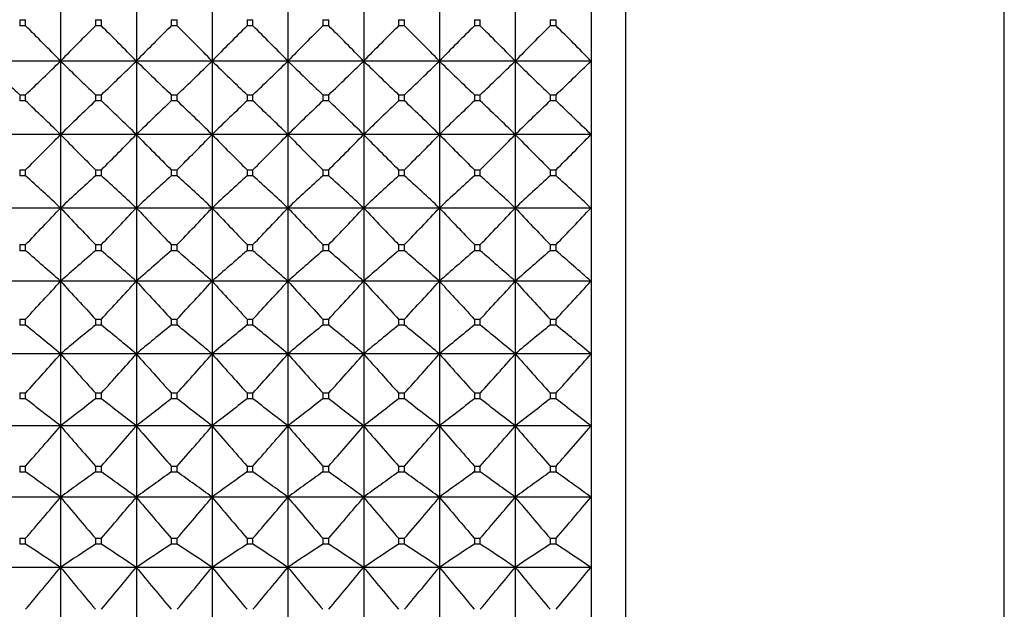
# Model space of a CAD drawing. Units: millimetres. Extents: x -18 to 856, y -35 to 1019.
# Drawn here: x 275 to 290, y 515 to 523 of the extents above; entities that cross this region are included whole.
import ezdxf

# ---------------------------------------------------------------- set-up
doc = ezdxf.new("R2010")
doc.units = ezdxf.units.MM
doc.layers.add('Default', color=7, linetype='Continuous')
doc.layers.add('DV1_Default', color=7, linetype='Continuous')

# ---------------------------------------------------------------- blocks, each defined once
blk = doc.blocks.new('SE')
at = {"layer": 'DV1_Default', "color": 7}
for p, q in [((284.081, 500.71), (284.081, 543.71)), ((289.574, 501.415), (289.574, 543.004)), ((275.874, 523.81), (275.874, 522.743)), ((276.974, 523.81), (276.974, 522.743)), ((278.074, 523.81), (278.074, 522.743)), ((279.174, 523.81), (279.174, 522.743)), ((280.274, 523.81), (280.274, 522.743)), ((281.374, 523.81), (281.374, 522.743)), ((282.474, 523.81), (282.474, 522.743)), ((283.574, 523.81), (283.574, 522.743)), ((275.281, 523.343), (275.367, 523.343)), ((275.281, 523.343), (275.281, 523.254)), ((275.367, 523.254), (275.367, 523.343)), ((276.381, 523.343), (276.467, 523.343)), ((276.381, 523.343), (276.381, 523.254)), ((276.467, 523.254), (276.467, 523.343)), ((277.481, 523.343), (277.567, 523.343)), ((277.481, 523.343), (277.481, 523.254)), ((277.567, 523.254), (277.567, 523.343)), ((278.581, 523.343), (278.667, 523.343)), ((278.581, 523.343), (278.581, 523.254)), ((278.667, 523.254), (278.667, 523.343)), ((279.681, 523.343), (279.767, 523.343)), ((279.681, 523.343), (279.681, 523.254)), ((279.767, 523.254), (279.767, 523.343)), ((280.781, 523.343), (280.867, 523.343)), ((280.781, 523.343), (280.781, 523.254)), ((280.867, 523.254), (280.867, 523.343)), ((281.881, 523.343), (281.967, 523.343)), ((281.881, 523.343), (281.881, 523.254)), ((281.967, 523.254), (281.967, 523.343)), ((282.981, 523.343), (283.067, 523.343)), ((282.981, 523.343), (282.981, 523.254)), ((283.067, 523.254), (283.067, 523.343)), ((275.367, 523.254), (275.281, 523.254)), ((276.467, 523.254), (276.381, 523.254)), ((277.567, 523.254), (277.481, 523.254)), ((278.667, 523.254), (278.581, 523.254)), ((279.767, 523.254), (279.681, 523.254)), ((280.867, 523.254), (280.781, 523.254)), ((281.967, 523.254), (281.881, 523.254)), ((283.067, 523.254), (282.981, 523.254)), ((275.874, 522.743), (274.774, 522.743)), ((276.974, 522.743), (275.874, 522.743)), ((275.874, 522.743), (275.874, 521.676)), ((278.074, 522.743), (276.974, 522.743)), ((276.974, 522.743), (276.974, 521.676)), ((279.174, 522.743), (278.074, 522.743)), ((278.074, 522.743), (278.074, 521.676)), ((280.274, 522.743), (279.174, 522.743)), ((279.174, 522.743), (279.174, 521.676)), ((281.374, 522.743), (280.274, 522.743)), ((280.274, 522.743), (280.274, 521.676)), ((282.474, 522.743), (281.374, 522.743)), ((281.374, 522.743), (281.374, 521.676)), ((283.574, 522.743), (282.474, 522.743)), ((282.474, 522.743), (282.474, 521.676)), ((283.574, 522.743), (283.574, 521.676)), ((275.281, 522.254), (275.367, 522.254)), ((275.281, 522.254), (275.281, 522.165)), ((275.367, 522.165), (275.281, 522.165)), ((275.367, 522.165), (275.367, 522.254)), ((276.381, 522.254), (276.467, 522.254)), ((276.381, 522.254), (276.381, 522.165)), ((276.467, 522.165), (276.381, 522.165)), ((276.467, 522.165), (276.467, 522.254)), ((277.481, 522.254), (277.567, 522.254)), ((277.481, 522.254), (277.481, 522.165)), ((277.567, 522.165), (277.481, 522.165)), ((277.567, 522.165), (277.567, 522.254)), ((278.581, 522.254), (278.667, 522.254)), ((278.581, 522.254), (278.581, 522.165)), ((278.667, 522.165), (278.581, 522.165)), ((278.667, 522.165), (278.667, 522.254)), ((279.681, 522.254), (279.767, 522.254)), ((279.681, 522.254), (279.681, 522.165)), ((279.767, 522.165), (279.681, 522.165)), ((279.767, 522.165), (279.767, 522.254)), ((280.781, 522.254), (280.867, 522.254)), ((280.781, 522.254), (280.781, 522.165)), ((280.867, 522.165), (280.781, 522.165)), ((280.867, 522.165), (280.867, 522.254)), ((281.881, 522.254), (281.967, 522.254)), ((281.881, 522.254), (281.881, 522.165)), ((281.967, 522.165), (281.881, 522.165)), ((281.967, 522.165), (281.967, 522.254)), ((282.981, 522.254), (283.067, 522.254)), ((282.981, 522.254), (282.981, 522.165)), ((283.067, 522.165), (282.981, 522.165)), ((283.067, 522.165), (283.067, 522.254)), ((275.874, 521.676), (274.774, 521.676)), ((276.974, 521.676), (275.874, 521.676)), ((275.874, 521.676), (275.874, 520.609)), ((278.074, 521.676), (276.974, 521.676)), ((276.974, 521.676), (276.974, 520.609)), ((279.174, 521.676), (278.074, 521.676)), ((278.074, 521.676), (278.074, 520.609)), ((280.274, 521.676), (279.174, 521.676)), ((279.174, 521.676), (279.174, 520.609)), ((281.374, 521.676), (280.274, 521.676)), ((280.274, 521.676), (280.274, 520.609)), ((282.474, 521.676), (281.374, 521.676)), ((281.374, 521.676), (281.374, 520.609)), ((283.574, 521.676), (282.474, 521.676)), ((282.474, 521.676), (282.474, 520.609)), ((283.574, 521.676), (283.574, 520.609)), ((275.281, 521.165), (275.367, 521.165)), ((275.281, 521.165), (275.281, 521.076)), ((275.367, 521.076), (275.367, 521.165)), ((276.381, 521.165), (276.467, 521.165)), ((276.381, 521.165), (276.381, 521.076)), ((276.467, 521.076), (276.467, 521.165)), ((277.481, 521.165), (277.567, 521.165)), ((277.481, 521.165), (277.481, 521.076)), ((277.567, 521.076), (277.567, 521.165)), ((278.581, 521.165), (278.667, 521.165)), ((278.581, 521.165), (278.581, 521.076)), ((278.667, 521.076), (278.667, 521.165)), ((279.681, 521.165), (279.767, 521.165)), ((279.681, 521.165), (279.681, 521.076)), ((279.767, 521.076), (279.767, 521.165)), ((280.781, 521.165), (280.867, 521.165)), ((280.781, 521.165), (280.781, 521.076)), ((280.867, 521.076), (280.867, 521.165)), ((281.881, 521.165), (281.967, 521.165)), ((281.881, 521.165), (281.881, 521.076)), ((281.967, 521.076), (281.967, 521.165)), ((282.981, 521.165), (283.067, 521.165)), ((282.981, 521.165), (282.981, 521.076)), ((283.067, 521.076), (283.067, 521.165)), ((275.367, 521.076), (275.281, 521.076)), ((276.467, 521.076), (276.381, 521.076)), ((277.567, 521.076), (277.481, 521.076)), ((278.667, 521.076), (278.581, 521.076)), ((279.767, 521.076), (279.681, 521.076)), ((280.867, 521.076), (280.781, 521.076)), ((281.967, 521.076), (281.881, 521.076)), ((283.067, 521.076), (282.981, 521.076)), ((275.874, 520.609), (274.774, 520.609)), ((276.974, 520.609), (275.874, 520.609)), ((275.874, 520.609), (275.874, 519.547)), ((278.074, 520.609), (276.974, 520.609)), ((276.974, 520.609), (276.974, 519.547)), ((279.174, 520.609), (278.074, 520.609)), ((278.074, 520.609), (278.074, 519.547)), ((280.274, 520.609), (279.174, 520.609)), ((279.174, 520.609), (279.174, 519.547)), ((281.374, 520.609), (280.274, 520.609)), ((280.274, 520.609), (280.274, 519.547)), ((282.474, 520.609), (281.374, 520.609)), ((281.374, 520.609), (281.374, 519.547)), ((283.574, 520.609), (282.474, 520.609)), ((282.474, 520.609), (282.474, 519.547)), ((283.574, 520.609), (283.574, 519.547)), ((275.281, 520.079), (275.367, 520.079)), ((275.281, 520.079), (275.281, 519.99)), ((275.367, 519.99), (275.281, 519.99)), ((275.367, 519.99), (275.367, 520.079)), ((276.381, 520.079), (276.467, 520.079)), ((276.381, 520.079), (276.381, 519.99)), ((276.467, 519.99), (276.381, 519.99)), ((276.467, 519.99), (276.467, 520.079)), ((277.481, 520.079), (277.567, 520.079)), ((277.481, 520.079), (277.481, 519.99)), ((277.567, 519.99), (277.481, 519.99)), ((277.567, 519.99), (277.567, 520.079)), ((278.581, 520.079), (278.667, 520.079)), ((278.581, 520.079), (278.581, 519.99)), ((278.667, 519.99), (278.581, 519.99)), ((278.667, 519.99), (278.667, 520.079)), ((279.681, 520.079), (279.767, 520.079)), ((279.681, 520.079), (279.681, 519.99)), ((279.767, 519.99), (279.681, 519.99)), ((279.767, 519.99), (279.767, 520.079)), ((280.781, 520.079), (280.867, 520.079)), ((280.781, 520.079), (280.781, 519.99)), ((280.867, 519.99), (280.781, 519.99)), ((280.867, 519.99), (280.867, 520.079)), ((281.881, 520.079), (281.967, 520.079)), ((281.881, 520.079), (281.881, 519.99)), ((281.967, 519.99), (281.881, 519.99)), ((281.967, 519.99), (281.967, 520.079)), ((282.981, 520.079), (283.067, 520.079)), ((282.981, 520.079), (282.981, 519.99)), ((283.067, 519.99), (282.981, 519.99)), ((283.067, 519.99), (283.067, 520.079)), ((275.874, 519.547), (274.774, 519.547)), ((276.974, 519.547), (275.874, 519.547)), ((275.874, 519.547), (275.874, 518.492)), ((278.074, 519.547), (276.974, 519.547)), ((276.974, 519.547), (276.974, 518.492)), ((279.174, 519.547), (278.074, 519.547)), ((278.074, 519.547), (278.074, 518.492)), ((280.274, 519.547), (279.174, 519.547)), ((279.174, 519.547), (279.174, 518.492)), ((281.374, 519.547), (280.274, 519.547)), ((280.274, 519.547), (280.274, 518.492)), ((282.474, 519.547), (281.374, 519.547)), ((281.374, 519.547), (281.374, 518.492)), ((283.574, 519.547), (282.474, 519.547)), ((282.474, 519.547), (282.474, 518.492)), ((283.574, 519.547), (283.574, 518.492)), ((275.281, 518.998), (275.367, 518.998)), ((275.281, 518.998), (275.281, 518.91)), ((275.367, 518.91), (275.367, 518.998)), ((276.381, 518.998), (276.467, 518.998)), ((276.381, 518.998), (276.381, 518.91)), ((276.467, 518.91), (276.467, 518.998)), ((277.481, 518.998), (277.567, 518.998)), ((277.481, 518.998), (277.481, 518.91)), ((277.567, 518.91), (277.567, 518.998)), ((278.581, 518.998), (278.667, 518.998)), ((278.581, 518.998), (278.581, 518.91)), ((278.667, 518.91), (278.667, 518.998)), ((279.681, 518.998), (279.767, 518.998)), ((279.681, 518.998), (279.681, 518.91)), ((279.767, 518.91), (279.767, 518.998)), ((280.781, 518.998), (280.867, 518.998)), ((280.781, 518.998), (280.781, 518.91)), ((280.867, 518.91), (280.867, 518.998)), ((281.881, 518.998), (281.967, 518.998)), ((281.881, 518.998), (281.881, 518.91)), ((281.967, 518.91), (281.967, 518.998)), ((282.981, 518.998), (283.067, 518.998)), ((282.981, 518.998), (282.981, 518.91)), ((283.067, 518.91), (283.067, 518.998)), ((275.367, 518.91), (275.281, 518.91)), ((276.467, 518.91), (276.381, 518.91)), ((277.567, 518.91), (277.481, 518.91)), ((278.667, 518.91), (278.581, 518.91)), ((279.767, 518.91), (279.681, 518.91)), ((280.867, 518.91), (280.781, 518.91)), ((281.967, 518.91), (281.881, 518.91)), ((283.067, 518.91), (282.981, 518.91)), ((275.874, 518.492), (274.774, 518.492)), ((276.974, 518.492), (275.874, 518.492)), ((275.874, 518.492), (275.874, 517.446)), ((278.074, 518.492), (276.974, 518.492)), ((276.974, 518.492), (276.974, 517.446)), ((279.174, 518.492), (278.074, 518.492)), ((278.074, 518.492), (278.074, 517.446)), ((280.274, 518.492), (279.174, 518.492)), ((279.174, 518.492), (279.174, 517.446)), ((281.374, 518.492), (280.274, 518.492)), ((280.274, 518.492), (280.274, 517.446)), ((282.474, 518.492), (281.374, 518.492)), ((281.374, 518.492), (281.374, 517.446)), ((283.574, 518.492), (282.474, 518.492)), ((282.474, 518.492), (282.474, 517.446)), ((283.574, 518.492), (283.574, 517.446)), ((275.281, 517.925), (275.367, 517.925)), ((275.281, 517.925), (275.281, 517.838)), ((275.367, 517.838), (275.367, 517.925)), ((276.381, 517.925), (276.467, 517.925)), ((276.381, 517.925), (276.381, 517.838)), ((276.467, 517.838), (276.467, 517.925)), ((277.481, 517.925), (277.567, 517.925)), ((277.481, 517.925), (277.481, 517.838)), ((277.567, 517.838), (277.567, 517.925)), ((278.581, 517.925), (278.667, 517.925)), ((278.581, 517.925), (278.581, 517.838)), ((278.667, 517.838), (278.667, 517.925)), ((279.681, 517.925), (279.767, 517.925)), ((279.681, 517.925), (279.681, 517.838)), ((279.767, 517.838), (279.767, 517.925)), ((280.781, 517.925), (280.867, 517.925)), ((280.781, 517.925), (280.781, 517.838)), ((280.867, 517.838), (280.867, 517.925)), ((281.881, 517.925), (281.967, 517.925)), ((281.881, 517.925), (281.881, 517.838)), ((281.967, 517.838), (281.967, 517.925)), ((282.981, 517.925), (283.067, 517.925)), ((282.981, 517.925), (282.981, 517.838)), ((283.067, 517.838), (283.067, 517.925)), ((275.367, 517.838), (275.281, 517.838)), ((276.467, 517.838), (276.381, 517.838)), ((277.567, 517.838), (277.481, 517.838)), ((278.667, 517.838), (278.581, 517.838)), ((279.767, 517.838), (279.681, 517.838)), ((280.867, 517.838), (280.781, 517.838)), ((281.967, 517.838), (281.881, 517.838)), ((283.067, 517.838), (282.981, 517.838)), ((275.874, 517.446), (274.774, 517.446)), ((276.974, 517.446), (275.874, 517.446)), ((275.874, 517.446), (275.874, 516.412)), ((278.074, 517.446), (276.974, 517.446)), ((276.974, 517.446), (276.974, 516.412)), ((279.174, 517.446), (278.074, 517.446)), ((278.074, 517.446), (278.074, 516.412)), ((280.274, 517.446), (279.174, 517.446)), ((279.174, 517.446), (279.174, 516.412)), ((281.374, 517.446), (280.274, 517.446)), ((280.274, 517.446), (280.274, 516.412)), ((282.474, 517.446), (281.374, 517.446)), ((281.374, 517.446), (281.374, 516.412)), ((283.574, 517.446), (282.474, 517.446)), ((282.474, 517.446), (282.474, 516.412)), ((283.574, 517.446), (283.574, 516.412)), ((275.281, 516.864), (275.367, 516.864)), ((275.281, 516.864), (275.281, 516.777)), ((275.367, 516.777), (275.367, 516.864)), ((276.381, 516.864), (276.467, 516.864)), ((276.381, 516.864), (276.381, 516.777)), ((276.467, 516.777), (276.467, 516.864)), ((277.481, 516.864), (277.567, 516.864)), ((277.481, 516.864), (277.481, 516.777)), ((277.567, 516.777), (277.567, 516.864)), ((278.581, 516.864), (278.667, 516.864)), ((278.581, 516.864), (278.581, 516.777)), ((278.667, 516.777), (278.667, 516.864)), ((279.681, 516.864), (279.767, 516.864)), ((279.681, 516.864), (279.681, 516.777)), ((279.767, 516.777), (279.767, 516.864)), ((280.781, 516.864), (280.867, 516.864)), ((280.781, 516.864), (280.781, 516.777)), ((280.867, 516.777), (280.867, 516.864)), ((281.881, 516.864), (281.967, 516.864)), ((281.881, 516.864), (281.881, 516.777)), ((281.967, 516.777), (281.967, 516.864)), ((282.981, 516.864), (283.067, 516.864)), ((282.981, 516.864), (282.981, 516.777)), ((283.067, 516.777), (283.067, 516.864)), ((275.367, 516.777), (275.281, 516.777)), ((276.467, 516.777), (276.381, 516.777)), ((277.567, 516.777), (277.481, 516.777)), ((278.667, 516.777), (278.581, 516.777)), ((279.767, 516.777), (279.681, 516.777)), ((280.867, 516.777), (280.781, 516.777)), ((281.967, 516.777), (281.881, 516.777)), ((283.067, 516.777), (282.981, 516.777)), ((275.874, 516.412), (274.774, 516.412)), ((276.974, 516.412), (275.874, 516.412)), ((275.874, 516.412), (275.874, 515.393)), ((278.074, 516.412), (276.974, 516.412)), ((276.974, 516.412), (276.974, 515.393)), ((279.174, 516.412), (278.074, 516.412)), ((278.074, 516.412), (278.074, 515.393)), ((280.274, 516.412), (279.174, 516.412)), ((279.174, 516.412), (279.174, 515.393)), ((281.374, 516.412), (280.274, 516.412)), ((280.274, 516.412), (280.274, 515.393)), ((282.474, 516.412), (281.374, 516.412)), ((281.374, 516.412), (281.374, 515.393)), ((283.574, 516.412), (282.474, 516.412)), ((282.474, 516.412), (282.474, 515.393)), ((283.574, 516.412), (283.574, 515.393)), ((275.281, 515.816), (275.367, 515.816)), ((275.281, 515.816), (275.281, 515.731)), ((275.367, 515.731), (275.281, 515.731)), ((275.367, 515.731), (275.367, 515.816)), ((276.381, 515.816), (276.467, 515.816)), ((276.381, 515.816), (276.381, 515.731)), ((276.467, 515.731), (276.381, 515.731)), ((276.467, 515.731), (276.467, 515.816)), ((277.481, 515.816), (277.567, 515.816)), ((277.481, 515.816), (277.481, 515.731)), ((277.567, 515.731), (277.481, 515.731)), ((277.567, 515.731), (277.567, 515.816)), ((278.581, 515.816), (278.667, 515.816)), ((278.581, 515.816), (278.581, 515.731)), ((278.667, 515.731), (278.581, 515.731)), ((278.667, 515.731), (278.667, 515.816)), ((279.681, 515.816), (279.767, 515.816)), ((279.681, 515.816), (279.681, 515.731)), ((279.767, 515.731), (279.681, 515.731)), ((279.767, 515.731), (279.767, 515.816)), ((280.781, 515.816), (280.867, 515.816)), ((280.781, 515.816), (280.781, 515.731)), ((280.867, 515.731), (280.781, 515.731)), ((280.867, 515.731), (280.867, 515.816)), ((281.881, 515.816), (281.967, 515.816)), ((281.881, 515.816), (281.881, 515.731)), ((281.967, 515.731), (281.881, 515.731)), ((281.967, 515.731), (281.967, 515.816)), ((282.981, 515.816), (283.067, 515.816)), ((282.981, 515.816), (282.981, 515.731)), ((283.067, 515.731), (282.981, 515.731)), ((283.067, 515.731), (283.067, 515.816)), ((275.874, 515.393), (274.774, 515.393)), ((276.974, 515.393), (275.874, 515.393)), ((275.874, 515.393), (275.874, 514.392)), ((278.074, 515.393), (276.974, 515.393)), ((276.974, 515.393), (276.974, 514.392)), ((279.174, 515.393), (278.074, 515.393)), ((278.074, 515.393), (278.074, 514.392)), ((280.274, 515.393), (279.174, 515.393)), ((279.174, 515.393), (279.174, 514.392)), ((281.374, 515.393), (280.274, 515.393)), ((280.274, 515.393), (280.274, 514.392)), ((282.474, 515.393), (281.374, 515.393)), ((281.374, 515.393), (281.374, 514.392)), ((283.574, 515.393), (282.474, 515.393)), ((282.474, 515.393), (282.474, 514.392)), ((283.574, 515.393), (283.574, 514.392))]:
    blk.add_line(p, q, dxfattribs=at)
for centre, radius, start, end in [((237.912, 485.552), 53.144, 44.4129, 45.1886), ((313.835, 485.552), 53.144, 134.8114, 135.5871), ((239.012, 485.552), 53.144, 44.4129, 45.1886), ((314.935, 485.552), 53.144, 134.8114, 135.5871), ((240.112, 485.552), 53.144, 44.4129, 45.1886), ((316.035, 485.552), 53.144, 134.8114, 135.5871), ((241.212, 485.552), 53.144, 44.4129, 45.1886), ((317.135, 485.552), 53.144, 134.8114, 135.5871), ((242.312, 485.552), 53.144, 44.4129, 45.1886), ((318.235, 485.552), 53.144, 134.8114, 135.5871), ((243.412, 485.552), 53.144, 44.4129, 45.1886), ((319.335, 485.552), 53.144, 134.8114, 135.5871), ((244.512, 485.552), 53.144, 44.4129, 45.1886), ((320.435, 485.552), 53.144, 134.8114, 135.5871), ((245.612, 485.552), 53.144, 44.4129, 45.1886), ((311.187, 559.968), 52.073, 225.6314, 226.4066), ((239.461, 559.968), 52.073, 313.5934, 314.3686), ((312.287, 559.968), 52.073, 225.6314, 226.4066), ((240.561, 559.968), 52.073, 313.5934, 314.3686), ((313.387, 559.968), 52.073, 225.6314, 226.4066), ((241.661, 559.968), 52.073, 313.5934, 314.3686), ((314.487, 559.968), 52.073, 225.6314, 226.4066), ((242.761, 559.968), 52.073, 313.5934, 314.3686), ((315.587, 559.968), 52.073, 225.6314, 226.4066), ((243.861, 559.968), 52.073, 313.5934, 314.3686), ((316.687, 559.968), 52.073, 225.6314, 226.4066), ((244.961, 559.968), 52.073, 313.5934, 314.3686), ((317.787, 559.968), 52.073, 225.6314, 226.4066), ((246.061, 559.968), 52.073, 313.5934, 314.3686), ((318.887, 559.968), 52.073, 225.6314, 226.4066), ((247.161, 559.968), 52.073, 313.5934, 314.3686), ((239.461, 484.451), 52.073, 45.6314, 46.4066), ((312.287, 484.451), 52.073, 133.5934, 134.3686), ((240.561, 484.451), 52.073, 45.6314, 46.4066), ((313.387, 484.451), 52.073, 133.5934, 134.3686), ((241.661, 484.451), 52.073, 45.6314, 46.4066), ((314.487, 484.451), 52.073, 133.5934, 134.3686), ((242.761, 484.451), 52.073, 45.6314, 46.4066), ((315.587, 484.451), 52.073, 133.5934, 134.3686), ((243.861, 484.451), 52.073, 45.6314, 46.4066), ((316.687, 484.451), 52.073, 133.5934, 134.3686), ((244.961, 484.451), 52.073, 45.6314, 46.4066), ((317.787, 484.451), 52.073, 133.5934, 134.3686), ((246.061, 484.451), 52.073, 45.6314, 46.4066), ((318.887, 484.451), 52.073, 133.5934, 134.3686), ((247.161, 484.451), 52.073, 45.6314, 46.4066), ((237.912, 558.867), 53.144, 314.8114, 315.5871), ((313.835, 558.867), 53.144, 224.4129, 225.1886), ((239.012, 558.867), 53.144, 314.8114, 315.5871), ((314.935, 558.867), 53.144, 224.4129, 225.1886), ((240.112, 558.867), 53.144, 314.8114, 315.5871), ((316.035, 558.867), 53.144, 224.4129, 225.1886), ((241.212, 558.867), 53.144, 314.8114, 315.5871), ((317.135, 558.867), 53.144, 224.4129, 225.1886), ((242.312, 558.867), 53.144, 314.8114, 315.5871), ((318.235, 558.867), 53.144, 224.4129, 225.1886), ((243.412, 558.867), 53.144, 314.8114, 315.5871), ((319.335, 558.867), 53.144, 224.4129, 225.1886), ((244.512, 558.867), 53.144, 314.8114, 315.5871), ((320.435, 558.867), 53.144, 224.4129, 225.1886), ((245.612, 558.867), 53.144, 314.8114, 315.5871), ((241.029, 483.269), 51.073, 46.9797, 47.7527), ((310.719, 483.269), 51.073, 132.2473, 133.0203), ((242.129, 483.269), 51.073, 46.9797, 47.7527), ((311.819, 483.269), 51.073, 132.2473, 133.0203), ((243.229, 483.269), 51.073, 46.9797, 47.7527), ((312.919, 483.269), 51.073, 132.2473, 133.0203), ((244.329, 483.269), 51.073, 46.9797, 47.7527), ((314.019, 483.269), 51.073, 132.2473, 133.0203), ((245.429, 483.269), 51.073, 46.9797, 47.7527), ((315.119, 483.269), 51.073, 132.2473, 133.0203), ((246.529, 483.269), 51.073, 46.9797, 47.7527), ((316.219, 483.269), 51.073, 132.2473, 133.0203), ((247.629, 483.269), 51.073, 46.9797, 47.7527), ((317.319, 483.269), 51.073, 132.2473, 133.0203), ((248.729, 483.269), 51.073, 46.9797, 47.7527), ((236.4, 557.828), 54.253, 315.9095, 316.6843), ((315.348, 557.828), 54.253, 223.3157, 224.0905), ((237.5, 557.828), 54.253, 315.9095, 316.6843), ((316.448, 557.828), 54.253, 223.3157, 224.0905), ((238.6, 557.828), 54.253, 315.9095, 316.6843), ((317.548, 557.828), 54.253, 223.3157, 224.0905), ((239.7, 557.828), 54.253, 315.9095, 316.6843), ((318.648, 557.828), 54.253, 223.3157, 224.0905), ((240.8, 557.828), 54.253, 315.9095, 316.6843), ((319.748, 557.828), 54.253, 223.3157, 224.0905), ((241.9, 557.828), 54.253, 315.9095, 316.6843), ((320.848, 557.828), 54.253, 223.3157, 224.0905), ((243, 557.828), 54.253, 315.9095, 316.6843), ((321.948, 557.828), 54.253, 223.3157, 224.0905), ((244.1, 557.828), 54.253, 315.9095, 316.6843), ((242.6, 481.982), 50.182, 48.4666, 49.2352), ((309.147, 481.982), 50.182, 130.7648, 131.5334), ((243.7, 481.982), 50.182, 48.4666, 49.2352), ((310.247, 481.982), 50.182, 130.7648, 131.5334), ((244.8, 481.982), 50.182, 48.4666, 49.2352), ((311.347, 481.982), 50.182, 130.7648, 131.5334), ((245.9, 481.982), 50.182, 48.4666, 49.2352), ((312.447, 481.982), 50.182, 130.7648, 131.5334), ((247, 481.982), 50.182, 48.4666, 49.2352), ((313.547, 481.982), 50.182, 130.7648, 131.5334), ((248.1, 481.982), 50.182, 48.4666, 49.2352), ((314.647, 481.982), 50.182, 130.7648, 131.5334), ((249.2, 481.982), 50.182, 48.4666, 49.2352), ((315.747, 481.982), 50.182, 130.7648, 131.5334), ((250.3, 481.982), 50.182, 48.4666, 49.2352), ((234.938, 556.837), 55.374, 316.8949, 317.6681), ((316.809, 556.837), 55.374, 222.3319, 223.1051), ((236.038, 556.837), 55.374, 316.8949, 317.6681), ((317.909, 556.837), 55.374, 222.3319, 223.1051), ((237.138, 556.837), 55.374, 316.8949, 317.6681), ((319.009, 556.837), 55.374, 222.3319, 223.1051), ((238.238, 556.837), 55.374, 316.8949, 317.6681), ((320.109, 556.837), 55.374, 222.3319, 223.1051), ((239.338, 556.837), 55.374, 316.8949, 317.6681), ((321.209, 556.837), 55.374, 222.3319, 223.1051), ((240.438, 556.837), 55.374, 316.8949, 317.6681), ((322.309, 556.837), 55.374, 222.3319, 223.1051), ((241.538, 556.837), 55.374, 316.8949, 317.6681), ((323.409, 556.837), 55.374, 222.3319, 223.1051), ((242.638, 556.837), 55.374, 316.8949, 317.6681), ((244.159, 480.559), 49.444, 50.1018, 50.8633), ((307.588, 480.559), 49.444, 129.1367, 129.8982), ((245.259, 480.559), 49.444, 50.1018, 50.8633), ((308.688, 480.559), 49.444, 129.1367, 129.8982), ((246.359, 480.559), 49.444, 50.1018, 50.8633), ((309.788, 480.559), 49.444, 129.1367, 129.8982), ((247.459, 480.559), 49.444, 50.1018, 50.8633), ((310.888, 480.559), 49.444, 129.1367, 129.8982), ((248.559, 480.559), 49.444, 50.1018, 50.8633), ((311.988, 480.559), 49.444, 129.1367, 129.8982), ((249.659, 480.559), 49.444, 50.1018, 50.8633), ((313.088, 480.559), 49.444, 129.1367, 129.8982), ((250.759, 480.559), 49.444, 50.1018, 50.8633), ((314.188, 480.559), 49.444, 129.1367, 129.8982), ((251.859, 480.559), 49.444, 50.1018, 50.8633), ((233.543, 555.883), 56.481, 317.7746, 318.5455), ((318.205, 555.883), 56.481, 221.4545, 222.2254), ((234.643, 555.883), 56.481, 317.7746, 318.5455), ((319.305, 555.883), 56.481, 221.4545, 222.2254), ((235.743, 555.883), 56.481, 317.7746, 318.5455), ((320.405, 555.883), 56.481, 221.4545, 222.2254), ((236.843, 555.883), 56.481, 317.7746, 318.5455), ((321.505, 555.883), 56.481, 221.4545, 222.2254), ((237.943, 555.883), 56.481, 317.7746, 318.5455), ((322.605, 555.883), 56.481, 221.4545, 222.2254), ((239.043, 555.883), 56.481, 317.7746, 318.5455), ((323.705, 555.883), 56.481, 221.4545, 222.2254), ((240.143, 555.883), 56.481, 317.7746, 318.5455), ((324.805, 555.883), 56.481, 221.4545, 222.2254), ((241.243, 555.883), 56.481, 317.7746, 318.5455), ((245.69, 478.958), 48.912, 51.8949, 52.6457), ((306.058, 478.958), 48.912, 127.3543, 128.1051), ((246.79, 478.958), 48.912, 51.8949, 52.6457), ((307.158, 478.958), 48.912, 127.3543, 128.1051), ((247.89, 478.958), 48.912, 51.8949, 52.6457), ((308.258, 478.958), 48.912, 127.3543, 128.1051), ((248.99, 478.958), 48.912, 51.8949, 52.6457), ((309.358, 478.958), 48.912, 127.3543, 128.1051), ((250.09, 478.958), 48.912, 51.8949, 52.6457), ((310.458, 478.958), 48.912, 127.3543, 128.1051), ((251.19, 478.958), 48.912, 51.8949, 52.6457), ((311.558, 478.958), 48.912, 127.3543, 128.1051), ((252.29, 478.958), 48.912, 51.8949, 52.6457), ((312.658, 478.958), 48.912, 127.3543, 128.1051), ((253.39, 478.958), 48.912, 51.8949, 52.6457), ((232.227, 554.957), 57.551, 318.55449, 319.32282), ((319.52, 554.957), 57.551, 220.67718, 221.44551), ((233.327, 554.957), 57.551, 318.55449, 319.32282), ((320.62, 554.957), 57.551, 220.67718, 221.44551), ((234.427, 554.957), 57.551, 318.55449, 319.32282), ((321.72, 554.957), 57.551, 220.67718, 221.44551), ((235.527, 554.957), 57.551, 318.55449, 319.32282), ((322.82, 554.957), 57.551, 220.67718, 221.44551), ((236.627, 554.957), 57.551, 318.55449, 319.32282), ((323.92, 554.957), 57.551, 220.67718, 221.44551), ((237.727, 554.957), 57.551, 318.55449, 319.32282), ((325.02, 554.957), 57.551, 220.67718, 221.44551), ((238.827, 554.957), 57.551, 318.55449, 319.32282), ((326.12, 554.957), 57.551, 220.67718, 221.44551), ((239.927, 554.957), 57.551, 318.55449, 319.32282), ((247.176, 477.122), 48.655, 53.8557, 54.5915), ((304.571, 477.122), 48.655, 125.4085, 126.1443), ((248.276, 477.122), 48.655, 53.8557, 54.5915), ((305.671, 477.122), 48.655, 125.4085, 126.1443), ((249.376, 477.122), 48.655, 53.8557, 54.5915), ((306.771, 477.122), 48.655, 125.4085, 126.1443), ((250.476, 477.122), 48.655, 53.8557, 54.5915), ((307.871, 477.122), 48.655, 125.4085, 126.1443), ((251.576, 477.122), 48.655, 53.8557, 54.5915), ((308.971, 477.122), 48.655, 125.4085, 126.1443), ((252.676, 477.122), 48.655, 53.8557, 54.5915), ((310.071, 477.122), 48.655, 125.4085, 126.1443), ((253.776, 477.122), 48.655, 53.8557, 54.5915), ((311.171, 477.122), 48.655, 125.4085, 126.1443), ((254.876, 477.122), 48.655, 53.8557, 54.5915), ((231.006, 554.053), 58.566, 319.24021, 320.00577), ((320.741, 554.053), 58.566, 219.99423, 220.75979), ((232.106, 554.053), 58.566, 319.24021, 320.00577), ((321.841, 554.053), 58.566, 219.99423, 220.75979), ((233.206, 554.053), 58.566, 319.24021, 320.00577), ((322.941, 554.053), 58.566, 219.99423, 220.75979), ((234.306, 554.053), 58.566, 319.24021, 320.00577), ((324.041, 554.053), 58.566, 219.99423, 220.75979), ((235.406, 554.053), 58.566, 319.24021, 320.00577), ((325.141, 554.053), 58.566, 219.99423, 220.75979), ((236.506, 554.053), 58.566, 319.24021, 320.00577), ((326.241, 554.053), 58.566, 219.99423, 220.75979), ((237.606, 554.053), 58.566, 319.24021, 320.00577), ((327.341, 554.053), 58.566, 219.99423, 220.75979), ((238.706, 554.053), 58.566, 319.24021, 320.00577), ((248.603, 474.972), 48.76, 55.9934, 56.709), ((303.145, 474.972), 48.76, 123.291, 124.0066), ((249.703, 474.972), 48.76, 55.9934, 56.709), ((304.245, 474.972), 48.76, 123.291, 124.0066), ((250.803, 474.972), 48.76, 55.9934, 56.709), ((305.345, 474.972), 48.76, 123.291, 124.0066), ((251.903, 474.972), 48.76, 55.9934, 56.709), ((306.445, 474.972), 48.76, 123.291, 124.0066), ((253.003, 474.972), 48.76, 55.9934, 56.709), ((307.545, 474.972), 48.76, 123.291, 124.0066), ((254.103, 474.972), 48.76, 55.9934, 56.709), ((308.645, 474.972), 48.76, 123.291, 124.0066), ((255.203, 474.972), 48.76, 55.9934, 56.709), ((309.745, 474.972), 48.76, 123.291, 124.0066), ((256.303, 474.972), 48.76, 55.9934, 56.709), ((229.891, 553.165), 59.507, 319.83651, 320.59932), ((321.856, 553.165), 59.507, 219.40068, 220.16349), ((230.991, 553.165), 59.507, 319.83651, 320.59932), ((322.956, 553.165), 59.507, 219.40068, 220.16349), ((232.091, 553.165), 59.507, 319.83651, 320.59932), ((324.056, 553.165), 59.507, 219.40068, 220.16349), ((233.191, 553.165), 59.507, 319.83651, 320.59932), ((325.156, 553.165), 59.507, 219.40068, 220.16349), ((234.291, 553.165), 59.507, 319.83651, 320.59932), ((326.256, 553.165), 59.507, 219.40068, 220.16349), ((235.391, 553.165), 59.507, 319.83651, 320.59932), ((327.356, 553.165), 59.507, 219.40068, 220.16349), ((236.491, 553.165), 59.507, 319.83651, 320.59932), ((328.456, 553.165), 59.507, 219.40068, 220.16349), ((237.591, 553.165), 59.507, 319.83651, 320.59932)]:
    blk.add_arc(centre, radius, start, end, dxfattribs=at)

msp = doc.modelspace()

# ---------------------------------------------------------------- block references
at = {"layer": 'Default'}
msp.add_blockref('SE', (0, 0), dxfattribs=at)

doc.saveas('drawing.dxf')
